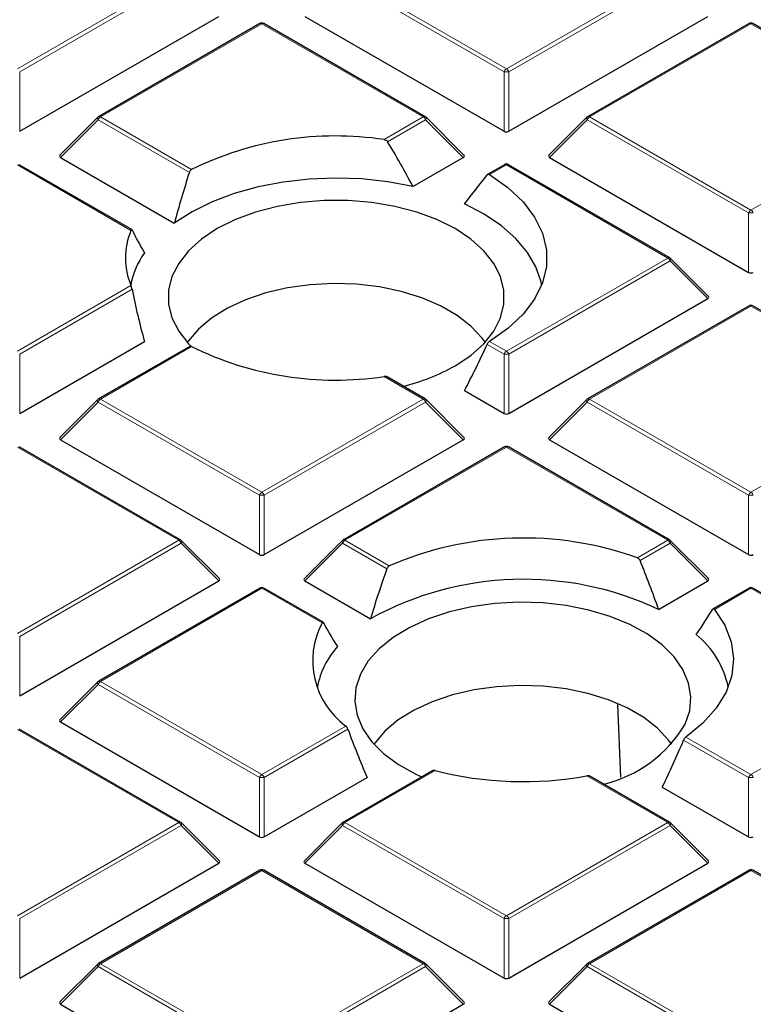
# Model space of a CAD drawing. Units: millimetres. Extents: x 0 to 435, y 0 to 297.
# Drawn here: x 270 to 285, y 182 to 203 of the extents above; entities that cross this region are included whole.
import ezdxf

# ---------------------------------------------------------------- set-up
doc = ezdxf.new("R2010")
doc.units = ezdxf.units.MM

msp = doc.modelspace()

# ---------------------------------------------------------------- linework, layer by layer
at = {"color": 8, "linetype": 'Continuous', "lineweight": 18}
for p, q in [((269.8774, 201.6437), (273.2383, 203.5839)), ((273.2873, 203.5229), (269.9264, 201.5827)), ((280.0108, 201.5827), (276.65, 203.5229)), ((276.699, 203.5839), (280.0598, 201.6437)), ((280.0598, 201.6437), (283.4206, 203.5839)), ((283.4696, 203.5229), (280.1088, 201.5827)), ((274.9686, 202.5849), (271.6078, 200.6448)), ((278.3294, 200.6448), (274.9686, 202.5849)), ((285.1509, 202.5849), (281.7901, 200.6448)), ((288.3316, 200.7488), (285.1509, 202.5849)), ((269.9264, 201.5827), (269.9264, 200.3464)), ((280.0108, 200.3464), (280.0108, 201.5827)), ((280.1088, 201.5827), (280.1088, 200.3464)), ((271.5588, 200.5838), (270.775, 199.8)), ((273.4586, 199.4871), (271.5588, 200.5838)), ((271.6078, 200.6448), (273.5062, 199.5488)), ((277.5113, 200.1725), (278.3294, 200.6448)), ((278.3784, 200.5838), (277.5872, 200.1271)), ((279.1623, 199.8), (278.3784, 200.5838)), ((281.7411, 200.5838), (280.9573, 199.8)), ((285.102, 198.6437), (281.7411, 200.5838)), ((281.7901, 200.6448), (285.1509, 198.7046)), ((285.1509, 198.7046), (288.3656, 200.5604)), ((272.2426, 198.2805), (269.8774, 199.6459)), ((280.0598, 199.6459), (279.7084, 199.443)), ((283.4206, 197.7057), (280.0598, 199.6459)), ((285.102, 197.4073), (285.102, 198.6437)), ((280.0598, 195.7656), (283.4206, 197.7057)), ((283.4696, 197.6448), (280.1088, 195.7046)), ((284.2534, 196.8609), (283.4696, 197.6448)), ((269.8774, 195.7656), (272.2426, 197.1309)), ((272.2646, 197.0544), (269.9264, 195.7046)), ((285.1509, 196.7068), (281.7901, 194.7666)), ((288.3656, 194.851), (285.1509, 196.7068)), ((273.5062, 195.8626), (271.6078, 194.7666)), ((280.0108, 195.7046), (279.658, 195.9083)), ((279.7084, 195.9684), (280.0598, 195.7656)), ((269.9264, 195.7046), (269.9264, 194.4682)), ((280.0108, 194.4682), (280.0108, 195.7046)), ((280.1088, 195.7046), (280.1088, 194.4682)), ((278.3294, 194.7666), (277.5113, 195.239)), ((271.5588, 194.7057), (270.775, 193.9218)), ((274.9196, 192.7655), (271.5588, 194.7057)), ((271.6078, 194.7666), (274.9686, 192.8265)), ((274.9686, 192.8265), (278.3294, 194.7666)), ((278.3784, 194.7057), (275.0176, 192.7655)), ((279.1623, 193.9218), (278.3784, 194.7057)), ((281.7411, 194.7057), (280.9573, 193.9218)), ((285.102, 192.7655), (281.7411, 194.7057)), ((281.7901, 194.7666), (285.1509, 192.8265)), ((285.1509, 192.8265), (288.3316, 194.6627)), ((273.2383, 191.8276), (269.8774, 193.7677)), ((280.0598, 193.7677), (276.699, 191.8276)), ((283.4206, 191.8276), (280.0598, 193.7677)), ((274.9196, 191.5292), (274.9196, 192.7655)), ((275.0176, 192.7655), (275.0176, 191.5292)), ((285.102, 191.5292), (285.102, 192.7655)), ((269.8774, 189.8874), (273.2383, 191.8276)), ((273.2873, 191.7666), (269.9264, 189.8265)), ((274.0711, 190.9828), (273.2873, 191.7666)), ((276.65, 191.7666), (275.8661, 190.9828)), ((277.5706, 191.2351), (276.65, 191.7666)), ((276.699, 191.8276), (277.6216, 191.2949)), ((282.7857, 191.4611), (283.4206, 191.8276)), ((283.4696, 191.7666), (282.8422, 191.4045)), ((284.2534, 190.9828), (283.4696, 191.7666)), ((274.9686, 190.8287), (271.6078, 188.8885)), ((276.2213, 190.1055), (274.9686, 190.8287)), ((285.1509, 190.8287), (284.3901, 190.3895)), ((288.5118, 188.8885), (285.1509, 190.8287)), ((269.9264, 189.8265), (269.9264, 188.5901)), ((271.6078, 188.8885), (274.9686, 186.9483)), ((285.1509, 186.9483), (288.5118, 188.8885)), ((271.5588, 188.8276), (270.775, 188.0437)), ((274.9196, 186.8874), (271.5588, 188.8276)), ((273.2383, 185.9494), (269.8774, 187.8896)), ((274.9686, 186.9483), (276.7181, 187.9583)), ((276.7596, 187.893), (275.0176, 186.8874)), ((285.102, 186.8874), (283.7489, 187.6685)), ((283.7959, 187.7306), (285.1509, 186.9483)), ((278.5744, 187.0321), (276.699, 185.9494)), ((274.9196, 185.651), (274.9196, 186.8874)), ((275.0176, 186.8874), (275.0176, 185.651)), ((283.4206, 185.9494), (281.7355, 186.9222)), ((285.102, 185.651), (285.102, 186.8874)), ((269.8774, 184.0093), (273.2383, 185.9494)), ((273.2873, 185.8885), (269.9264, 183.9483)), ((274.0711, 185.1046), (273.2873, 185.8885)), ((276.65, 185.8885), (275.8661, 185.1046)), ((280.0108, 183.9483), (276.65, 185.8885)), ((276.699, 185.9494), (280.0598, 184.0093)), ((280.0598, 184.0093), (283.4206, 185.9494)), ((283.4696, 185.8885), (280.1088, 183.9483)), ((284.2534, 185.1046), (283.4696, 185.8885)), ((274.9686, 184.9505), (271.6078, 183.0104)), ((278.3294, 183.0104), (274.9686, 184.9505)), ((285.1509, 184.9505), (281.7901, 183.0104)), ((286.836, 183.9777), (285.1509, 184.9505)), ((269.9264, 183.9483), (269.9264, 182.712)), ((280.0108, 182.712), (280.0108, 183.9483)), ((280.1088, 183.9483), (280.1088, 182.712)), ((271.5588, 182.9494), (270.775, 182.1655)), ((274.9196, 181.0093), (271.5588, 182.9494)), ((271.6078, 183.0104), (274.9686, 181.0702)), ((274.9686, 181.0702), (278.3294, 183.0104)), ((278.3784, 182.9494), (275.0176, 181.0093)), ((279.1623, 182.1655), (278.3784, 182.9494)), ((281.7411, 182.9494), (280.9573, 182.1655)), ((285.102, 181.0093), (281.7411, 182.9494)), ((281.7901, 183.0104), (285.1509, 181.0702))]:
    msp.add_line(p, q, dxfattribs=at)
at = {"color": 7, "linetype": 'Continuous', "lineweight": 25}
for p, q in [((269.9264, 200.3464), (274.0711, 202.739)), ((275.8661, 202.739), (280.0108, 200.3464)), ((280.1088, 200.3464), (284.2534, 202.739)), ((274.9286, 202.5889), (271.5678, 200.6487)), ((278.3694, 200.6487), (275.0086, 202.5889)), ((285.1109, 202.5889), (281.7501, 200.6487)), ((288.3296, 200.777), (285.1909, 202.5889)), ((271.5512, 200.636), (270.7623, 199.8471)), ((279.1749, 199.8471), (278.386, 200.636)), ((281.7336, 200.636), (280.9447, 199.8471)), ((270.775, 199.8), (273.1459, 198.4312)), ((278.1125, 199.194), (279.1623, 199.8)), ((280.9573, 199.8), (285.102, 197.4073)), ((272.2599, 198.2976), (269.9174, 199.6498)), ((280.0198, 199.6498), (279.6678, 199.4466)), ((283.4606, 197.7097), (280.0998, 199.6498)), ((284.2661, 196.908), (283.4772, 197.697)), ((280.1088, 194.4682), (284.2534, 196.8609)), ((285.1109, 196.7108), (281.7501, 194.7706)), ((288.3784, 194.8707), (285.1909, 196.7108)), ((269.9264, 194.4682), (272.5231, 195.9673)), ((273.4668, 195.8669), (271.5678, 194.7706)), ((278.3694, 194.7706), (277.5738, 195.2299)), ((279.1868, 194.9439), (280.0108, 194.4682)), ((271.5512, 194.7579), (270.7623, 193.969)), ((279.1749, 193.969), (278.386, 194.7579)), ((281.7336, 194.7579), (280.9447, 193.969)), ((270.775, 193.9218), (274.9196, 191.5292)), ((275.0176, 191.5292), (279.1623, 193.9218)), ((280.9573, 193.9218), (285.102, 191.5292)), ((273.2783, 191.8315), (269.9174, 193.7717)), ((280.0198, 193.7717), (276.659, 191.8315)), ((283.4606, 191.8315), (280.0998, 193.7717)), ((274.0837, 191.0299), (273.2948, 191.8188)), ((276.6424, 191.8188), (275.8535, 191.0299)), ((284.2661, 191.0299), (283.4772, 191.8188)), ((269.9264, 188.5901), (274.0711, 190.9828)), ((275.8661, 190.9828), (277.2302, 190.1953)), ((283.2263, 190.3898), (284.2534, 190.9828)), ((274.9286, 190.8326), (271.5678, 188.8925)), ((276.2428, 190.1201), (275.0086, 190.8326)), ((285.1109, 190.8326), (284.363, 190.4008)), ((288.5518, 188.8925), (285.1909, 190.8326)), ((271.5512, 188.8798), (270.7623, 188.0908)), ((282.4435, 186.8944), (282.3805, 188.4064)), ((270.775, 188.0437), (274.9196, 185.651)), ((273.2783, 185.9534), (269.9174, 187.8936)), ((278.5216, 187.0287), (276.659, 185.9534)), ((275.0176, 185.651), (277.1594, 186.8875)), ((283.4606, 185.9534), (281.7939, 186.9155)), ((283.3055, 186.6881), (285.102, 185.651)), ((274.0837, 185.1517), (273.2948, 185.9407)), ((276.6424, 185.9407), (275.8535, 185.1517)), ((284.2661, 185.1517), (283.4772, 185.9407)), ((269.9264, 182.712), (274.0711, 185.1046)), ((275.8661, 185.1046), (280.0108, 182.712)), ((280.1088, 182.712), (284.2534, 185.1046)), ((274.9286, 184.9545), (271.5678, 183.0143)), ((278.3694, 183.0143), (275.0086, 184.9545)), ((285.1109, 184.9545), (281.7501, 183.0143)), ((286.8575, 183.9924), (285.1909, 184.9545)), ((271.5512, 183.0016), (270.7623, 182.2127)), ((279.1749, 182.2127), (278.386, 183.0016)), ((281.7336, 183.0016), (280.9447, 182.2127)), ((270.775, 182.1655), (274.9196, 179.7729)), ((275.0176, 179.7729), (279.1623, 182.1655)), ((280.9573, 182.1655), (285.102, 179.7729))]:
    msp.add_line(p, q, dxfattribs=at)
at = {"color": 8, "linetype": 'Continuous', "lineweight": 18, "flags": 128}
for points in [[(271.5588, 200.5838), (271.5532, 200.5939), (271.5491, 200.6036), (271.5467, 200.6126), (271.5458, 200.6208), (271.5467, 200.6278), (271.5491, 200.6335), (271.5512, 200.636)], [(278.386, 200.636), (278.3881, 200.6335), (278.3906, 200.6278), (278.3914, 200.6208), (278.3906, 200.6126), (278.3881, 200.6036), (278.384, 200.5939), (278.3784, 200.5838)], [(281.7411, 200.5838), (281.7356, 200.5939), (281.7315, 200.6036), (281.729, 200.6126), (281.7282, 200.6208), (281.729, 200.6278), (281.7315, 200.6335), (281.7336, 200.636)], [(283.4772, 197.697), (283.4792, 197.6944), (283.4817, 197.6887), (283.4826, 197.6817), (283.4817, 197.6736), (283.4792, 197.6645), (283.4752, 197.6549), (283.4696, 197.6448)], [(271.5588, 194.7057), (271.5532, 194.7158), (271.5491, 194.7255), (271.5467, 194.7345), (271.5458, 194.7426), (271.5467, 194.7497), (271.5491, 194.7554), (271.5512, 194.7579)], [(278.386, 194.7579), (278.3881, 194.7554), (278.3906, 194.7497), (278.3914, 194.7426), (278.3906, 194.7345), (278.3881, 194.7255), (278.384, 194.7158), (278.3784, 194.7057)], [(281.7411, 194.7057), (281.7356, 194.7158), (281.7315, 194.7255), (281.729, 194.7345), (281.7282, 194.7426), (281.729, 194.7497), (281.7315, 194.7554), (281.7336, 194.7579)], [(273.2948, 191.8188), (273.2969, 191.8163), (273.2994, 191.8106), (273.3002, 191.8036), (273.2994, 191.7954), (273.2969, 191.7864), (273.2928, 191.7767), (273.2873, 191.7666)], [(276.65, 191.7666), (276.6444, 191.7767), (276.6403, 191.7864), (276.6378, 191.7954), (276.637, 191.8036), (276.6378, 191.8106), (276.6403, 191.8163), (276.6424, 191.8188)], [(283.4772, 191.8188), (283.4792, 191.8163), (283.4817, 191.8106), (283.4826, 191.8036), (283.4817, 191.7954), (283.4792, 191.7864), (283.4752, 191.7767), (283.4696, 191.7666)], [(271.5588, 188.8276), (271.5532, 188.8376), (271.5491, 188.8473), (271.5467, 188.8564), (271.5458, 188.8645), (271.5467, 188.8715), (271.5491, 188.8772), (271.5512, 188.8798)], [(273.2948, 185.9407), (273.2969, 185.9382), (273.2994, 185.9324), (273.3002, 185.9254), (273.2994, 185.9173), (273.2969, 185.9083), (273.2928, 185.8986), (273.2873, 185.8885)], [(276.65, 185.8885), (276.6444, 185.8986), (276.6403, 185.9083), (276.6378, 185.9173), (276.637, 185.9254), (276.6378, 185.9324), (276.6403, 185.9382), (276.6424, 185.9407)], [(283.4772, 185.9407), (283.4792, 185.9382), (283.4817, 185.9324), (283.4826, 185.9254), (283.4817, 185.9173), (283.4792, 185.9083), (283.4752, 185.8986), (283.4696, 185.8885)], [(271.5588, 182.9494), (271.5532, 182.9595), (271.5491, 182.9692), (271.5467, 182.9782), (271.5458, 182.9864), (271.5467, 182.9934), (271.5491, 182.9991), (271.5512, 183.0016)], [(278.386, 183.0016), (278.3881, 182.9991), (278.3906, 182.9934), (278.3914, 182.9864), (278.3906, 182.9782), (278.3881, 182.9692), (278.384, 182.9595), (278.3784, 182.9494)], [(281.7411, 182.9494), (281.7356, 182.9595), (281.7315, 182.9692), (281.729, 182.9782), (281.7282, 182.9864), (281.729, 182.9934), (281.7315, 182.9991), (281.7336, 183.0016)]]:
    msp.add_lwpolyline(points, dxfattribs=at)
at = {"color": 7, "linetype": 'Continuous', "lineweight": 25, "flags": 128}
for points in [[(278.1125, 199.194), (277.5894, 199.2929), (277.0487, 199.3524), (276.4992, 199.3715), (275.9501, 199.3499), (275.4101, 199.2881), (274.8883, 199.1869), (274.3932, 199.0481), (273.9328, 198.8738), (273.5148, 198.6671), (273.1459, 198.4312)], [(279.7084, 199.443), (280.0905, 199.1741), (280.4053, 198.8776), (280.6467, 198.5589), (280.8102, 198.2241), (280.8928, 197.8796), (280.8928, 197.5318), (280.8102, 197.1873), (280.6467, 196.8525), (280.4053, 196.5339), (280.0905, 196.2373), (279.7084, 195.9684)], [(278.9905, 195.4605), (279.3175, 195.6783), (279.5875, 195.9208), (279.7949, 196.1831), (279.9356, 196.4597), (280.0067, 196.745), (280.0067, 197.0333), (279.9356, 197.3187), (279.7949, 197.5953), (279.5875, 197.8575), (279.3175, 198.1), (278.9905, 198.3179), (278.6131, 198.5067), (278.193, 198.6625), (277.7387, 198.7823), (277.2596, 198.8635), (276.7653, 198.9045), (276.2659, 198.9045), (275.7716, 198.8635), (275.2925, 198.7823), (274.8382, 198.6625), (274.4181, 198.5067), (274.0407, 198.3179), (273.7137, 198.1), (273.4437, 197.8575), (273.2363, 197.5953), (273.0956, 197.3187), (273.0245, 197.0333), (273.0245, 196.745), (273.0956, 196.4597), (273.2363, 196.1831), (273.4437, 195.9208), (273.4911, 195.8724)], [(280.7932, 197.1423), (280.7801, 197.2076), (280.6741, 197.5208), (280.4993, 197.8236), (280.2588, 198.1109), (279.9563, 198.378), (279.597, 198.6205), (279.1868, 198.8344)], [(279.6152, 195.9508), (279.5515, 196.039), (279.3217, 196.2858), (279.0321, 196.5107), (278.6889, 196.7088), (278.2993, 196.876), (277.8717, 197.0087), (277.4152, 197.104), (276.9396, 197.1599), (276.4549, 197.1753), (275.9715, 197.1497), (275.4997, 197.0838), (275.0495, 196.9789), (274.6306, 196.8373), (274.2519, 196.662), (273.9214, 196.4568), (273.6462, 196.2259), (273.4322, 195.9744), (273.416, 195.9508)], [(283.7816, 187.9956), (283.8761, 188.2786), (283.8999, 188.5666), (283.8524, 188.8536), (283.7347, 189.1337), (283.5491, 189.4014), (283.2994, 189.651), (282.9907, 189.8776), (282.6293, 190.0766), (282.2225, 190.2438), (281.7787, 190.3759), (281.3068, 190.4702), (280.8164, 190.5247), (280.3176, 190.5384), (279.8205, 190.511), (279.3352, 190.4431), (278.8716, 190.3359), (278.4391, 190.1918), (278.0466, 190.0136), (277.702, 189.8049), (277.4123, 189.5701), (277.1835, 189.3139), (277.0201, 189.0414), (276.9256, 188.7584), (276.9019, 188.4704), (276.9493, 188.1834), (277.0671, 187.9033), (277.2527, 187.6357), (277.5024, 187.386), (277.8111, 187.1594), (278.1725, 186.9604), (278.3017, 186.9017)], [(284.3901, 190.3895), (284.6052, 190.0592), (284.7388, 189.7149), (284.7881, 189.3632), (284.7523, 189.0109), (284.6321, 188.665), (284.4297, 188.332), (284.1491, 188.0186), (283.7959, 187.7306)], [(283.5005, 187.5801), (283.4368, 187.6683), (283.207, 187.9151), (282.9174, 188.14), (282.5741, 188.3382), (282.1846, 188.5054), (281.757, 188.638), (281.3005, 188.7333), (280.8248, 188.7892), (280.3402, 188.8046), (279.8568, 188.779), (279.385, 188.7131), (278.9348, 188.6083), (278.5159, 188.4667), (278.1372, 188.2914), (277.8067, 188.0861), (277.5315, 187.8553), (277.3175, 187.6038), (277.3013, 187.5801)]]:
    msp.add_lwpolyline(points, dxfattribs=at)
at = {"color": 7, "linetype": 'Continuous', "lineweight": 25}
for centre, radius, start, end in [((274.9686, 202.5196), 0.08, 60.00269, 119.99731), ((285.1509, 202.5196), 0.08, 60.00269, 119.99731), ((271.6078, 200.5795), 0.08, 119.99731, 135.00155), ((278.3294, 200.5795), 0.08, 44.99845, 60.00269), ((281.7901, 200.5795), 0.08, 119.99731, 135.00155), ((276.5026, 193.4781), 6.7699, 81.43116, 116.26996), ((280.0598, 199.5806), 0.08, 60.00269, 119.99731), ((273.6349, 197.7057), 1.5062, 157.56696, 202.43304), ((273.9033, 196.8275), 1.6948, 144.5246, 169.29355), ((283.4206, 197.6404), 0.08, 44.99845, 60.00269), ((285.1509, 196.6415), 0.08, 60.00269, 119.99731), ((276.5026, 201.9333), 6.7699, 243.73004, 278.56884), ((276.9043, 199.1829), 4.2671, 283.62991, 299.2679), ((271.6078, 194.7013), 0.08, 119.99731, 135.00155), ((278.3294, 194.7013), 0.08, 44.99845, 60.00269), ((281.7901, 194.7013), 0.08, 119.99731, 135.00155), ((280.0598, 193.7024), 0.08, 60.00269, 119.99731), ((273.2383, 191.7623), 0.08, 44.99845, 60.00269), ((276.699, 191.7623), 0.08, 119.99731, 135.00155), ((280.4129, 184.8746), 7.0009, 70.18824, 113.49705), ((283.4206, 191.7623), 0.08, 44.99845, 60.00269), ((280.4193, 184.4014), 6.6136, 64.88587, 118.82964), ((274.9686, 190.7633), 0.08, 60.00269, 119.99731), ((285.1509, 190.7633), 0.08, 60.00269, 119.99731), ((277.7141, 189.3198), 1.6869, 152.24124, 233.8145), ((282.8015, 188.3788), 1.9176, 11.82338, 50.79362), ((277.8656, 188.4304), 1.7754, 138.22572, 168.91642), ((271.6078, 188.8232), 0.08, 119.99731, 135.00155), ((281.436, 189.4065), 2.7373, 283.72051, 328.97138), ((280.4052, 194.1761), 7.3748, 255.62606, 280.39228), ((273.2383, 185.8841), 0.08, 44.99845, 60.00269), ((276.699, 185.8841), 0.08, 119.99731, 135.00155), ((283.4206, 185.8841), 0.08, 44.99845, 60.00269), ((274.9686, 184.8852), 0.08, 60.00269, 119.99731), ((285.1509, 184.8852), 0.08, 60.00269, 119.99731), ((271.6078, 182.945), 0.08, 119.99731, 135.00155), ((278.3294, 182.945), 0.08, 44.99845, 60.00269), ((281.7901, 182.945), 0.08, 119.99731, 135.00155)]:
    msp.add_arc(centre, radius, start, end, dxfattribs=at)
at = {"color": 8, "linetype": 'Continuous', "lineweight": 18}
for centre, radius, start, end in [((274.9452, 202.552), 0.0404, 54.53278, 114.15676), ((274.9921, 202.552), 0.0404, 65.84324, 125.46722), ((285.1275, 202.552), 0.0404, 54.53278, 114.15676), ((285.1744, 202.552), 0.0404, 65.84324, 125.46722), ((280.126, 201.5403), 0.1228, 122.63797, 159.77289), ((280.0598, 200.5698), 1.0141, 87.23102, 92.76898), ((279.9936, 201.5403), 0.1228, 20.22711, 57.36203), ((271.674, 200.5414), 0.1228, 122.63797, 159.77289), ((271.5843, 200.6119), 0.0404, 54.53278, 114.15676), ((278.3529, 200.6119), 0.0404, 65.84324, 125.46722), ((278.2632, 200.5414), 0.1228, 20.22711, 57.36203), ((281.8563, 200.5414), 0.1228, 122.63797, 159.77289), ((281.7667, 200.6119), 0.0404, 54.53278, 114.15676), ((280.0363, 199.613), 0.0404, 54.53278, 114.15676), ((280.0832, 199.613), 0.0404, 65.84324, 125.46722), ((285.2172, 198.6012), 0.1228, 122.63797, 159.77289), ((285.0847, 198.6012), 0.1228, 20.22711, 57.36203), ((285.1509, 197.6308), 1.0141, 87.23102, 92.76898), ((283.4441, 197.6728), 0.0404, 65.84324, 125.46722), ((283.3544, 197.6023), 0.1228, 20.22711, 57.36203), ((285.1275, 196.6739), 0.0404, 54.53278, 114.15676), ((285.1744, 196.6739), 0.0404, 65.84324, 125.46722), ((280.126, 195.6622), 0.1228, 122.63797, 159.77289), ((280.0598, 194.6917), 1.0141, 87.23102, 92.76898), ((279.9936, 195.6622), 0.1228, 20.22711, 57.36203), ((271.674, 194.6633), 0.1228, 122.63797, 159.77289), ((271.5843, 194.7337), 0.0404, 54.53278, 114.15676), ((278.3529, 194.7337), 0.0404, 65.84324, 125.46722), ((278.2632, 194.6633), 0.1228, 20.22711, 57.36203), ((281.8563, 194.6633), 0.1228, 122.63797, 159.77289), ((281.7667, 194.7337), 0.0404, 54.53278, 114.15676), ((280.0363, 193.7348), 0.0404, 54.53278, 114.15676), ((280.0832, 193.7348), 0.0404, 65.84324, 125.46722), ((275.0348, 192.7231), 0.1228, 122.63797, 159.77289), ((274.9686, 191.7526), 1.0141, 87.23102, 92.76898), ((274.9024, 192.7231), 0.1228, 20.22711, 57.36203), ((285.2172, 192.7231), 0.1228, 122.63797, 159.77289), ((285.1509, 191.7526), 1.0141, 87.23102, 92.76898), ((285.0847, 192.7231), 0.1228, 20.22711, 57.36203), ((273.2617, 191.7947), 0.0404, 65.84324, 125.46722), ((273.172, 191.7242), 0.1228, 20.22711, 57.36203), ((276.7652, 191.7242), 0.1228, 122.63797, 159.77289), ((276.6755, 191.7947), 0.0404, 54.53278, 114.15676), ((283.4441, 191.7947), 0.0404, 65.84324, 125.46722), ((283.3544, 191.7242), 0.1228, 20.22711, 57.36203), ((274.9452, 190.7957), 0.0404, 54.53278, 114.15676), ((274.9921, 190.7957), 0.0404, 65.84324, 125.46722), ((285.1275, 190.7957), 0.0404, 54.53278, 114.15676), ((285.1744, 190.7957), 0.0404, 65.84324, 125.46722), ((271.674, 188.7851), 0.1228, 122.63797, 159.77289), ((271.5843, 188.8556), 0.0404, 54.53278, 114.15676), ((275.0348, 186.845), 0.1228, 122.63797, 159.77289), ((274.9686, 185.8745), 1.0141, 87.23102, 92.76898), ((274.9024, 186.845), 0.1228, 20.22711, 57.36203), ((285.2172, 186.845), 0.1228, 122.63797, 159.77289), ((285.1509, 185.8745), 1.0141, 87.23102, 92.76898), ((285.0847, 186.845), 0.1228, 20.22711, 57.36203), ((273.2617, 185.9165), 0.0404, 65.84324, 125.46722), ((273.172, 185.846), 0.1228, 20.22711, 57.36203), ((276.7652, 185.846), 0.1228, 122.63797, 159.77289), ((276.6755, 185.9165), 0.0404, 54.53278, 114.15676), ((283.4441, 185.9165), 0.0404, 65.84324, 125.46722), ((283.3544, 185.846), 0.1228, 20.22711, 57.36203), ((274.9452, 184.9176), 0.0404, 54.53278, 114.15676), ((274.9921, 184.9176), 0.0404, 65.84324, 125.46722), ((285.1275, 184.9176), 0.0404, 54.53278, 114.15676), ((285.1744, 184.9176), 0.0404, 65.84324, 125.46722), ((280.126, 183.9059), 0.1228, 122.63797, 159.77289), ((280.0598, 182.9354), 1.0141, 87.23102, 92.76898), ((279.9936, 183.9059), 0.1228, 20.22711, 57.36203), ((271.674, 182.907), 0.1228, 122.63797, 159.77289), ((271.5843, 182.9774), 0.0404, 54.53278, 114.15676), ((278.3529, 182.9774), 0.0404, 65.84324, 125.46722), ((278.2632, 182.907), 0.1228, 20.22711, 57.36203), ((281.8563, 182.907), 0.1228, 122.63797, 159.77289), ((281.7667, 182.9774), 0.0404, 54.53278, 114.15676)]:
    msp.add_arc(centre, radius, start, end, dxfattribs=at)
at = {"color": 7, "linetype": 'Continuous', "lineweight": 25}
for centre, major_axis, ratio, start_param, end_param in [((280.0598, 200.3935), (0.08, 0), 0.7452752, 4.0533309, 5.371447), ((276.0722, 195.6364), (-2.6998, 7.6466), 0.406052, 5.0486018, 5.1903697), ((270.8566, 199.8282), (0.1033, 0), 0.4471651, 2.4825346, 3.8006507), ((279.0806, 199.8282), (0.1033, 0), 0.4471651, 5.6241273, 6.9422433), ((281.0389, 199.8282), (0.1033, 0), 0.4471651, 2.4825346, 3.8006507), ((276.9954, 198.8243), (2.9212, 8.2735), 0.406052, 1.6338105, 1.7602388), ((276.9954, 198.2703), (4.3473, 4.7744), 0.2009485, 5.0098409, 5.1362692), ((276.0722, 195.1244), (-4.0178, 4.4126), 0.2009485, 0.6059213, 0.7476892), ((285.1509, 197.4544), (0.08, 0), 0.7452752, 4.0533309, 5.371447), ((276.0722, 195.6364), (-2.6998, 7.6466), 0.406052, 1.2437844, 1.3855522), ((284.1718, 196.8892), (0.1033, 0), 0.4471651, 5.6241273, 6.9422433), ((276.9954, 198.8243), (2.9212, 8.2735), 0.406052, 4.3719778, 4.4984061), ((280.0598, 194.5154), (0.08, 0), 0.7452752, 4.0533309, 5.371447), ((270.8566, 193.9501), (0.1033, 0), 0.4471651, 2.4825346, 3.8006507), ((279.0806, 193.9501), (0.1033, 0), 0.4471651, 5.6241273, 6.9422433), ((281.0389, 193.9501), (0.1033, 0), 0.4471651, 2.4825346, 3.8006507), ((274.9686, 191.5763), (0.08, 0), 0.7452752, 4.0533309, 5.371447), ((285.1509, 191.5763), (0.08, 0), 0.7452752, 4.0533309, 5.371447), ((279.9342, 189.3052), (-2.8414, 8.0477), 0.406052, 4.7037984, 4.8311675), ((280.8756, 190.0081), (2.8902, 8.1859), 0.406052, 1.5642637, 1.6905545), ((273.9894, 191.011), (0.1033, 0), 0.4471651, 5.6241273, 6.9422433), ((275.9478, 191.011), (0.1033, 0), 0.4471651, 2.4825346, 3.8006507), ((284.1718, 191.011), (0.1033, 0), 0.4471651, 5.6241273, 6.9422433), ((280.8574, 187.8871), (4.1365, 4.543), 0.2009485, 5.3358597, 5.4670946), ((279.9524, 187.1934), (-4.0639, 4.4632), 0.2009485, 0.690577, 0.827328), ((270.8566, 188.072), (0.1033, 0), 0.4471651, 2.4825346, 3.8006507), ((279.9342, 189.3052), (-2.8414, 8.0477), 0.406052, 1.6029865, 1.7303556), ((280.8756, 190.0081), (2.8902, 8.1859), 0.406052, 4.441662, 4.5679529), ((274.9686, 185.6982), (0.08, 0), 0.7452752, 4.0533309, 5.371447), ((285.1509, 185.6982), (0.08, 0), 0.7452752, 4.0533309, 5.371447), ((273.9894, 185.1329), (0.1033, 0), 0.4471651, 5.6241273, 6.9422433), ((275.9478, 185.1329), (0.1033, 0), 0.4471651, 2.4825346, 3.8006507), ((284.1718, 185.1329), (0.1033, 0), 0.4471651, 5.6241273, 6.9422433), ((280.0598, 182.7591), (0.08, 0), 0.7452752, 4.0533309, 5.371447), ((270.8566, 182.1938), (0.1033, 0), 0.4471651, 2.4825346, 3.8006507), ((279.0806, 182.1938), (0.1033, 0), 0.4471651, 5.6241273, 6.9422433), ((281.0389, 182.1938), (0.1033, 0), 0.4471651, 2.4825346, 3.8006507)]:
    msp.add_ellipse(centre, major_axis=major_axis, ratio=ratio, start_param=start_param, end_param=end_param, dxfattribs=at)
for points, knots in [([(277.5113, 200.1725), (277.5245, 200.1694), (277.5472, 200.1641), (277.5733, 200.1462), (277.583, 200.1329), (277.5872, 200.1271)], [0, 0, 0, 0, 0.4422874, 0.7580426, 1, 1, 1, 1]), ([(273.4586, 199.4871), (273.4619, 199.4954), (273.4686, 199.512), (273.4854, 199.5347), (273.4991, 199.544), (273.5062, 199.5488)], [0, 0, 0, 0, 0.32127149, 0.6431351, 1, 1, 1, 1]), ([(279.658, 199.4378), (279.6621, 199.4418), (279.6703, 199.4499), (279.6883, 199.4524), (279.7014, 199.4462), (279.7084, 199.443)], [0, 0, 0, 0, 0.32127149, 0.6431351, 1, 1, 1, 1]), ([(272.2426, 198.2805), (272.2459, 198.287), (272.2514, 198.298), (272.2593, 198.2996), (272.263, 198.2941), (272.2646, 198.2917)], [0, 0, 0, 0, 0.4422874, 0.7580426, 1, 1, 1, 1]), ([(272.2646, 197.0544), (272.2627, 197.0633), (272.2587, 197.0811), (272.2515, 197.106), (272.2461, 197.122), (272.2432, 197.1294), (272.2426, 197.1309)], [0, 0, 0, 0, 0.2932283, 0.5857255, 0.9118597, 1, 1, 1, 1]), ([(273.5062, 195.8626), (273.4998, 195.8654), (273.4871, 195.8709), (273.4735, 195.8711), (273.4686, 195.8671), (273.4673, 195.866)], [0, 0, 0, 0, 0.42661154, 0.85384729, 1, 1, 1, 1]), ([(279.7084, 195.9684), (279.7022, 195.964), (279.6898, 195.9551), (279.6724, 195.9346), (279.6625, 195.9181), (279.6584, 195.9093), (279.658, 195.9083)], [0, 0, 0, 0, 0.3196775, 0.6398227, 0.9602637, 1, 1, 1, 1]), ([(277.5734, 195.2294), (277.5724, 195.2302), (277.5657, 195.2355), (277.5468, 195.2396), (277.5263, 195.2407), (277.5139, 195.2393), (277.5113, 195.239)], [0, 0, 0, 0, 0.074212, 0.4573491, 0.8845466, 1, 1, 1, 1]), ([(374.2345, 193.7798), (374.1973, 193.5368), (374.0993, 192.8966), (373.8699, 191.863), (373.554, 190.6803), (373.1732, 189.5038), (372.7313, 188.3345), (372.2278, 187.1736), (371.6636, 186.022), (371.0391, 184.8807), (370.355, 183.7509), (369.6117, 182.6334), (368.81, 181.5293), (367.9507, 180.4395), (367.0345, 179.365), (366.0623, 178.3067), (365.0347, 177.2656), (363.9529, 176.2426), (362.8177, 175.2387), (361.6302, 174.2547), (360.3914, 173.2915), (359.1024, 172.3501), (357.7643, 171.4312), (356.3784, 170.5358), (354.9459, 169.6647), (353.4681, 168.8187), (351.9464, 167.9986), (350.3821, 167.2052), (348.7766, 166.4391), (347.1315, 165.7012), (345.4481, 164.9921), (343.7281, 164.3125), (341.973, 163.663), (340.1844, 163.0442), (338.364, 162.4568), (336.5134, 161.9012), (334.6343, 161.378), (332.7285, 160.8878), (330.7976, 160.4308), (328.8436, 160.0077), (326.8681, 159.6187), (324.8729, 159.2642), (322.86, 158.9447), (320.8311, 158.6603), (318.7882, 158.4113), (316.733, 158.1981), (314.6675, 158.0207), (312.5936, 157.8793), (310.5132, 157.7742), (308.4283, 157.7053), (306.3406, 157.6727), (304.2521, 157.6765), (302.1649, 157.7167), (300.0807, 157.7932), (298.0015, 157.906), (295.9292, 158.055), (293.8657, 158.2399), (291.8129, 158.4607), (289.7727, 158.7171), (287.747, 159.0089), (285.7376, 159.3358), (283.7464, 159.6976), (281.7752, 160.0938), (279.8258, 160.5241), (277.9, 160.9881), (275.9996, 161.4853), (274.1263, 162.0154), (272.2819, 162.5777), (270.468, 163.1718), (268.6862, 163.797), (266.9385, 164.453), (265.2257, 165.1387), (263.5514, 165.8546), (262.053, 166.5313), (261.1316, 166.9817), (260.7399, 167.1731)], [0, 0, 0, 0, 0.00850763, 0.02241576, 0.03631739, 0.05021139, 0.06409695, 0.07797366, 0.09184142, 0.10570041, 0.11955106, 0.13339396, 0.14722983, 0.16105945, 0.17488361, 0.18870312, 0.20251873, 0.21633115, 0.23014102, 0.24394893, 0.25775538, 0.27156082, 0.28536562, 0.2991701, 0.3129745, 0.326779, 0.34058378, 0.354389, 0.36819476, 0.38200116, 0.39580826, 0.4096161, 0.4234247, 0.43723408, 0.45104422, 0.46485513, 0.47866676, 0.49247911, 0.50629212, 0.52010578, 0.53392003, 0.54773483, 0.56155013, 0.57536589, 0.58918206, 0.60299859, 0.61681542, 0.63063251, 0.6444498, 0.65826725, 0.67208479, 0.68590238, 0.69971996, 0.71353747, 0.72735485, 0.74117205, 0.75498902, 0.7688057, 0.78262204, 0.796438, 0.81025351, 0.82406853, 0.837883, 0.85169689, 0.86551014, 0.8793227, 0.89313454, 0.90694562, 0.9207559, 0.93456535, 0.94837396, 0.96218171, 0.9759886, 0.98979463, 1, 1, 1, 1]), ([(282.7857, 191.4611), (282.7933, 191.4574), (282.8086, 191.4501), (282.8292, 191.43), (282.8378, 191.4132), (282.8422, 191.4045)], [0, 0, 0, 0, 0.32514032, 0.65101657, 1, 1, 1, 1]), ([(277.5706, 191.2351), (277.5742, 191.2433), (277.5813, 191.2596), (277.5986, 191.2801), (277.6129, 191.2907), (277.6207, 191.2945), (277.6216, 191.2949)], [0, 0, 0, 0, 0.31851072, 0.63757546, 0.95668293, 1, 1, 1, 1]), ([(284.3563, 190.3938), (284.3591, 190.3971), (284.3647, 190.4037), (284.3759, 190.4026), (284.3846, 190.3961), (284.3893, 190.3905), (284.3901, 190.3895)], [0, 0, 0, 0, 0.3061444, 0.612329, 0.931357, 1, 1, 1, 1]), ([(276.2213, 190.1055), (276.2247, 190.1105), (276.2314, 190.1206), (276.2412, 190.1231), (276.2462, 190.1166), (276.2483, 190.1138)], [0, 0, 0, 0, 0.35827953, 0.71826446, 1, 1, 1, 1]), ([(276.7596, 187.893), (276.7562, 187.9012), (276.7494, 187.9175), (276.7354, 187.9397), (276.7246, 187.9524), (276.719, 187.9576), (276.7181, 187.9583)], [0, 0, 0, 0, 0.3137158, 0.6278331, 0.9458274, 1, 1, 1, 1]), ([(283.7959, 187.7306), (283.7901, 187.7259), (283.7786, 187.7166), (283.7624, 187.6953), (283.7531, 187.6785), (283.7493, 187.6695), (283.7489, 187.6685)], [0, 0, 0, 0, 0.3203509, 0.6412499, 0.9605865, 1, 1, 1, 1]), ([(278.5744, 187.0321), (278.5657, 187.0337), (278.5481, 187.0367), (278.5297, 187.0342), (278.5232, 187.0289), (278.522, 187.0279)], [0, 0, 0, 0, 0.44851, 0.8985234, 1, 1, 1, 1]), ([(281.7936, 186.915), (281.7925, 186.9158), (281.7863, 186.9209), (281.7684, 186.9242), (281.7492, 186.9245), (281.7378, 186.9226), (281.7355, 186.9222)], [0, 0, 0, 0, 0.0770392, 0.4697034, 0.8939564, 1, 1, 1, 1])]:
    msp.add_open_spline(points, degree=3, knots=knots, dxfattribs=at)

doc.saveas('drawing.dxf')
